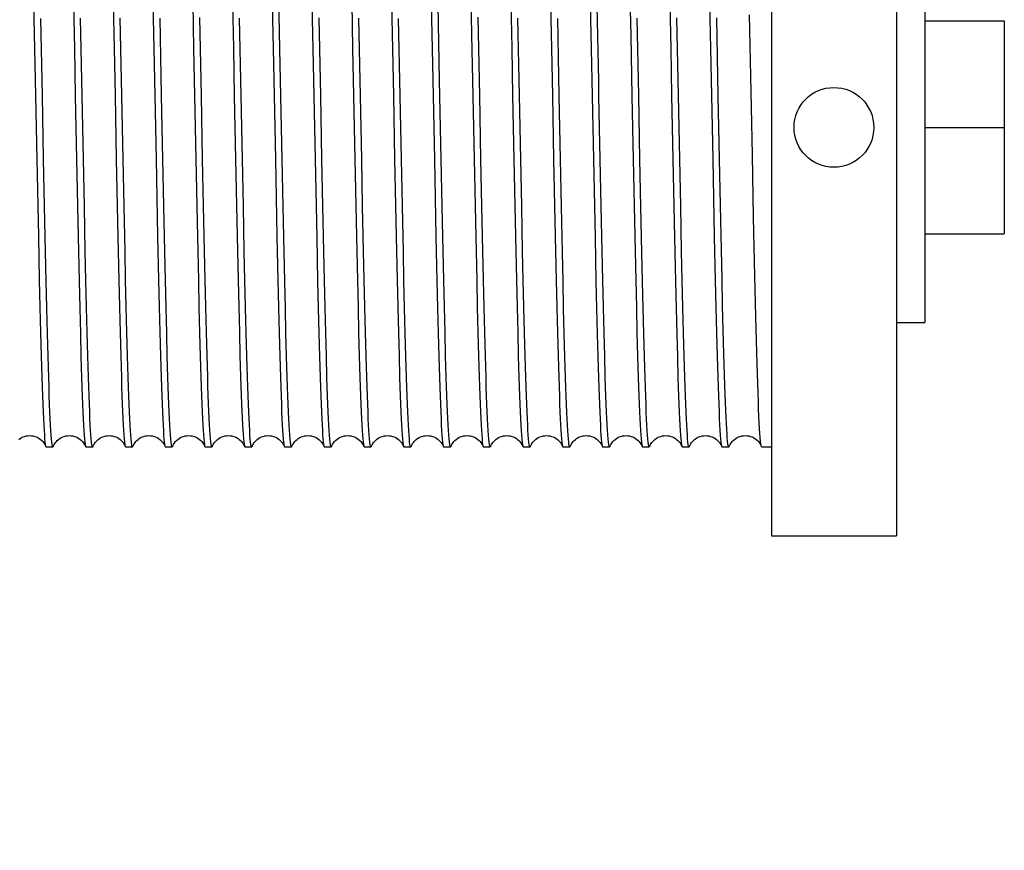
# Model space of a CAD drawing. Extents: x -73 to 424, y -168 to 295.
# Drawn here: x 317 to 320, y -145 to -142 of the extents above; entities that cross this region are included whole.
import ezdxf

# ---------------------------------------------------------------- set-up
doc = ezdxf.new("R2010")
doc.units = 0
doc.header["$LTSCALE"] = 19.03
doc.header["$MEASUREMENT"] = 0
doc.layers.get('0').update_dxf_attribs({"linetype": 'CONTINUOUS'})
doc.styles.add('ROMANS', font='ROMANS.shx')
doc.dimstyles.get("Standard").update_dxf_attribs({"dimscale": 50, "dimtxt": 0.1, "dimasz": 0.08, "dimexe": 0.08, "dimexo": 0.0625, "dimgap": 0.09, "dimtad": 0, "dimtih": 1, "dimtoh": 1, "dimzin": 0, "dimdsep": 46, "dimtxsty": 'ROMANS', "dimcen": 0, "dimadec": 0, "dimazin": 0, "dimtfac": 1, "dimtofl": 0, "dimtmove": 0, "dimatfit": 3, "dimfxl": 1, "dimtolj": 1, "dimtzin": 0, "dimarcsym": 0})

# ---------------------------------------------------------------- blocks, each defined once
blk = doc.blocks.new('*D1')
at = {"color": 0, "linetype": 'Continuous', "lineweight": -2}
for p, q in [((-51.6906, -145.738), (-51.6906, -167.9985)), ((320.3494, -145.738), (320.3494, -167.9985)), ((-47.6906, -163.9985), (117.3294, -163.9985)), ((316.3494, -163.9985), (151.3294, -163.9985))]:
    blk.add_line(p, q, dxfattribs=at)
at = {"color": 0, "linetype": 'Continuous'}
for points in [[(-47.6906, -163.3319), (-47.6906, -164.6652), (-51.6906, -163.9985)], [(316.3494, -163.3319), (316.3494, -164.6652), (320.3494, -163.9985)]]:
    blk.add_solid(points, dxfattribs=at)
at = {"color": 0, "linetype": 'Continuous', "insert": (134.3294, -163.9985), "char_height": 5, "attachment_point": 5, "style": 'ROMANS'}
blk.add_mtext('\\A1;372.04', dxfattribs=at)

msp = doc.modelspace()

# ---------------------------------------------------------------- linework, layer by layer
at = {"color": 7, "linetype": 'Continuous'}
for p, q in [((319.5294, -140.7381), (319.5294, -143.613)), ((319.9694, -140.7381), (319.9694, -143.613)), ((320.0694, -141.488), (320.0694, -142.863)), ((317.7989, -141.8995), (317.7945, -141.6902)), ((318.4705, -141.694), (318.4738, -141.8485)), ((319.0306, -141.6982), (319.0338, -141.8514)), ((316.9315, -141.7386), (316.9348, -141.8986)), ((317.0715, -141.7403), (317.0748, -141.899)), ((317.2115, -141.7386), (317.2148, -141.8979)), ((317.3514, -141.7377), (317.3548, -141.8973)), ((317.4915, -141.7386), (317.4948, -141.8977)), ((317.6314, -141.736), (317.6348, -141.8974)), ((317.7715, -141.739), (317.7748, -141.8982)), ((317.9115, -141.741), (317.9148, -141.8995)), ((318.0514, -141.7375), (318.0548, -141.8973)), ((318.1914, -141.7383), (318.1948, -141.8986)), ((318.3315, -141.7401), (318.3348, -141.8989)), ((318.6114, -141.7348), (318.6148, -141.8963)), ((318.7515, -141.7388), (318.7548, -141.8981)), ((318.8915, -141.7397), (318.8948, -141.8986)), ((319.1715, -141.7393), (319.1748, -141.8984)), ((319.3114, -141.7379), (319.3148, -141.8974)), ((316.9622, -142.064), (316.9567, -141.7923)), ((317.1022, -142.0635), (317.0966, -141.7908)), ((317.2422, -142.0633), (317.2366, -141.79)), ((317.3822, -142.0636), (317.3766, -141.7906)), ((317.5222, -142.0641), (317.5166, -141.7889)), ((317.6622, -142.0637), (317.6566, -141.7911)), ((317.9422, -142.0637), (317.9366, -141.7897)), ((318.0822, -142.064), (318.0766, -141.7909)), ((318.2222, -142.064), (318.2167, -141.7921)), ((318.5022, -142.0635), (318.4966, -141.7877)), ((318.6422, -142.0636), (318.6366, -141.791)), ((318.7822, -142.0639), (318.7767, -141.7917)), ((319.0622, -142.0637), (319.0566, -141.7914)), ((319.2022, -142.0636), (319.1966, -141.79)), ((319.3422, -142.0642), (319.3366, -141.7904)), ((319.4578, -142.0496), (319.4523, -141.7787)), ((320.0694, -141.8005), (320.3494, -141.8005)), ((320.3494, -141.8005), (320.3494, -142.5505)), ((318.4738, -141.8485), (318.4782, -142.0652)), ((319.0338, -141.8514), (319.0382, -142.0662)), ((316.9348, -141.8986), (316.9381, -142.0638)), ((317.0748, -141.899), (317.0781, -142.064)), ((317.2148, -141.8979), (317.2181, -142.0635)), ((317.3548, -141.8973), (317.3581, -142.0633)), ((317.4948, -141.8977), (317.4981, -142.0636)), ((317.6348, -141.8974), (317.6381, -142.0641)), ((317.7748, -141.8982), (317.7781, -142.0637)), ((317.8022, -142.0642), (317.7989, -141.8995)), ((317.9148, -141.8995), (317.9181, -142.0642)), ((318.0548, -141.8973), (318.0581, -142.0637)), ((318.1948, -141.8986), (318.1981, -142.064)), ((318.3348, -141.8989), (318.3381, -142.064)), ((318.6148, -141.8963), (318.6181, -142.0635)), ((318.7548, -141.8981), (318.7581, -142.0636)), ((318.8948, -141.8986), (318.8981, -142.0639)), ((319.1748, -141.8984), (319.1781, -142.0637)), ((319.3148, -141.8974), (319.3181, -142.0636)), ((316.9381, -142.0638), (316.9426, -142.2873)), ((316.9666, -142.2869), (316.9622, -142.064)), ((317.0781, -142.064), (317.0826, -142.2869)), ((317.1066, -142.2875), (317.1022, -142.0635)), ((317.2181, -142.0635), (317.2226, -142.2875)), ((317.2466, -142.2872), (317.2422, -142.0633)), ((317.3581, -142.0633), (317.3626, -142.2872)), ((317.3866, -142.2875), (317.3822, -142.0636)), ((317.4981, -142.0636), (317.5026, -142.2875)), ((317.5266, -142.2871), (317.5222, -142.0641)), ((317.6381, -142.0641), (317.6426, -142.2871)), ((317.6666, -142.2874), (317.6622, -142.0637)), ((317.7781, -142.0637), (317.7826, -142.2874)), ((317.8066, -142.2875), (317.8022, -142.0642)), ((317.9181, -142.0642), (317.9226, -142.2875)), ((317.9466, -142.2875), (317.9422, -142.0637)), ((318.0581, -142.0637), (318.0626, -142.2875)), ((318.0866, -142.2872), (318.0822, -142.064)), ((318.1981, -142.064), (318.2026, -142.2872)), ((318.2266, -142.2869), (318.2222, -142.064)), ((318.3381, -142.064), (318.3426, -142.2869)), ((318.3666, -142.2875), (318.3622, -142.0652)), ((318.4782, -142.0652), (318.4826, -142.2875)), ((318.5066, -142.2873), (318.5022, -142.0635)), ((318.6181, -142.0635), (318.6226, -142.2873)), ((318.6466, -142.2875), (318.6422, -142.0636)), ((318.7581, -142.0636), (318.7626, -142.2875)), ((318.7866, -142.2874), (318.7822, -142.0639)), ((318.8981, -142.0639), (318.9026, -142.2874)), ((318.9266, -142.2875), (318.9222, -142.0662)), ((319.0382, -142.0662), (319.0426, -142.2875)), ((319.0666, -142.2875), (319.0622, -142.0637)), ((319.1781, -142.0637), (319.1826, -142.2875)), ((319.2066, -142.2875), (319.2022, -142.0636)), ((319.3181, -142.0636), (319.3226, -142.2875)), ((319.3466, -142.2861), (319.3422, -142.0642)), ((320.0694, -142.1755), (320.3494, -142.1755)), ((316.97, -142.4531), (316.9666, -142.2869)), ((317.0826, -142.2869), (317.0881, -142.5613)), ((318.23, -142.4527), (318.2266, -142.2869)), ((318.3426, -142.2869), (318.3481, -142.5606)), ((319.3499, -142.4496), (319.3466, -142.2861)), ((316.9426, -142.2873), (316.9481, -142.5597)), ((317.11, -142.4536), (317.1066, -142.2875)), ((317.2226, -142.2875), (317.2281, -142.5608)), ((317.25, -142.4524), (317.2466, -142.2872)), ((317.3626, -142.2872), (317.3681, -142.5593)), ((317.39, -142.4531), (317.3866, -142.2875)), ((317.5026, -142.2875), (317.5081, -142.5603)), ((317.5299, -142.4522), (317.5266, -142.2871)), ((317.6426, -142.2871), (317.6481, -142.559)), ((317.67, -142.4527), (317.6666, -142.2874)), ((317.7826, -142.2874), (317.7881, -142.5599)), ((317.81, -142.4545), (317.8066, -142.2875)), ((317.9226, -142.2875), (317.9282, -142.5627)), ((317.95, -142.4531), (317.9466, -142.2875)), ((318.0626, -142.2875), (318.0681, -142.5602)), ((318.09, -142.4524), (318.0866, -142.2872)), ((318.2026, -142.2872), (318.2081, -142.5593)), ((318.37, -142.4537), (318.3666, -142.2875)), ((318.4826, -142.2875), (318.4881, -142.561)), ((318.51, -142.4527), (318.5066, -142.2873)), ((318.6226, -142.2873), (318.6281, -142.5596)), ((318.65, -142.453), (318.6466, -142.2875)), ((318.7626, -142.2875), (318.7681, -142.5601)), ((318.79, -142.4545), (318.7866, -142.2874)), ((318.9026, -142.2874), (318.9082, -142.5631)), ((318.93, -142.4529), (318.9266, -142.2875)), ((319.0426, -142.2875), (319.0481, -142.56)), ((319.07, -142.4547), (319.0666, -142.2875)), ((319.1826, -142.2875), (319.1882, -142.5632)), ((319.21, -142.4532), (319.2066, -142.2875)), ((319.3226, -142.2875), (319.3281, -142.5603)), ((316.9733, -142.6141), (316.97, -142.4531)), ((317.1133, -142.6128), (317.11, -142.4536)), ((317.2533, -142.6113), (317.25, -142.4524)), ((317.3933, -142.6124), (317.39, -142.4531)), ((317.5333, -142.611), (317.5299, -142.4522)), ((317.6733, -142.6123), (317.67, -142.4527)), ((317.8134, -142.6153), (317.81, -142.4545)), ((317.9533, -142.6124), (317.95, -142.4531)), ((318.0933, -142.6113), (318.09, -142.4524)), ((318.2333, -142.6133), (318.23, -142.4527)), ((318.3733, -142.613), (318.37, -142.4537)), ((318.5133, -142.6117), (318.51, -142.4527)), ((318.6533, -142.6123), (318.65, -142.453)), ((318.7934, -142.6161), (318.79, -142.4545)), ((318.9333, -142.6123), (318.93, -142.4529)), ((319.0734, -142.616), (319.07, -142.4547)), ((319.2133, -142.6125), (319.21, -142.4532)), ((319.3532, -142.607), (319.3499, -142.4496)), ((319.47, -142.6487), (319.4667, -142.492)), ((316.9481, -142.5597), (316.9514, -142.7127)), ((317.0881, -142.5613), (317.0915, -142.7159)), ((317.2281, -142.5608), (317.2315, -142.7135)), ((317.3681, -142.5593), (317.3714, -142.7121)), ((317.5081, -142.5603), (317.5115, -142.7135)), ((317.6481, -142.559), (317.6514, -142.7118)), ((317.7881, -142.5599), (317.7915, -142.7136)), ((317.9282, -142.5627), (317.9315, -142.7164)), ((318.0681, -142.5602), (318.0715, -142.7134)), ((318.2081, -142.5593), (318.2114, -142.7122)), ((318.3481, -142.5606), (318.3515, -142.7151)), ((318.4881, -142.561), (318.4915, -142.7137)), ((318.6281, -142.5596), (318.6314, -142.7126)), ((318.7681, -142.5601), (318.7714, -142.7133)), ((318.9082, -142.5631), (318.9116, -142.7179)), ((319.0481, -142.56), (319.0515, -142.7134)), ((319.1882, -142.5632), (319.1915, -142.7175)), ((319.3281, -142.5603), (319.3315, -142.7135)), ((320.0694, -142.5505), (320.3494, -142.5505)), ((316.9756, -142.7159), (316.9733, -142.6141)), ((317.1155, -142.7135), (317.1133, -142.6128)), ((317.2555, -142.7121), (317.2533, -142.6113)), ((317.3955, -142.7135), (317.3933, -142.6124)), ((317.5355, -142.7118), (317.5333, -142.611)), ((317.6755, -142.7136), (317.6733, -142.6123)), ((317.8156, -142.7164), (317.8134, -142.6153)), ((317.9555, -142.7134), (317.9533, -142.6124)), ((318.0955, -142.7122), (318.0933, -142.6113)), ((318.2356, -142.7151), (318.2333, -142.6133)), ((318.3755, -142.7137), (318.3733, -142.613)), ((318.5155, -142.7126), (318.5133, -142.6117)), ((318.6555, -142.7133), (318.6533, -142.6123)), ((318.7956, -142.7179), (318.7934, -142.6161)), ((318.9355, -142.7134), (318.9333, -142.6123)), ((319.0756, -142.7175), (319.0734, -142.616)), ((319.2155, -142.7135), (319.2133, -142.6125)), ((319.3554, -142.707), (319.3532, -142.607)), ((319.4722, -142.7476), (319.47, -142.6487)), ((316.9514, -142.7127), (316.9537, -142.8083)), ((316.9778, -142.8117), (316.9756, -142.7159)), ((317.0915, -142.7159), (317.0937, -142.8117)), ((317.1177, -142.809), (317.1155, -142.7135)), ((317.2315, -142.7135), (317.2337, -142.809)), ((317.2577, -142.8077), (317.2555, -142.7121)), ((317.3714, -142.7121), (317.3736, -142.8077)), ((317.3977, -142.8092), (317.3955, -142.7135)), ((317.5115, -142.7135), (317.5137, -142.8092)), ((317.5377, -142.8073), (317.5355, -142.7118)), ((317.6514, -142.7118), (317.6536, -142.8073)), ((317.6777, -142.8094), (317.6755, -142.7136)), ((317.7915, -142.7136), (317.7937, -142.8094)), ((317.8178, -142.8115), (317.8156, -142.7164)), ((317.9315, -142.7164), (317.9337, -142.8115)), ((317.9577, -142.8092), (317.9555, -142.7134)), ((318.0715, -142.7134), (318.0737, -142.8092)), ((318.0977, -142.8078), (318.0955, -142.7122)), ((318.2114, -142.7122), (318.2136, -142.8078)), ((318.2378, -142.811), (318.2356, -142.7151)), ((318.3515, -142.7151), (318.3537, -142.811)), ((318.3777, -142.809), (318.3755, -142.7137)), ((318.4915, -142.7137), (318.4937, -142.809)), ((318.5177, -142.8083), (318.5155, -142.7126)), ((318.6314, -142.7126), (318.6337, -142.8083)), ((318.6577, -142.809), (318.6555, -142.7133)), ((318.7714, -142.7133), (318.7737, -142.809)), ((318.7978, -142.8135), (318.7956, -142.7179)), ((318.9116, -142.7179), (318.9138, -142.8135)), ((318.9377, -142.8093), (318.9355, -142.7134)), ((319.0515, -142.7134), (319.0537, -142.8093)), ((319.0778, -142.8128), (319.0756, -142.7175)), ((319.1915, -142.7175), (319.1938, -142.8128)), ((319.2177, -142.8093), (319.2155, -142.7135)), ((319.3315, -142.7135), (319.3337, -142.8093)), ((319.3576, -142.802), (319.3554, -142.707)), ((319.4744, -142.8408), (319.4722, -142.7476)), ((319.3598, -142.8908), (319.3576, -142.802)), ((316.9537, -142.8083), (316.9559, -142.8976)), ((316.98, -142.9007), (316.9778, -142.8117)), ((317.0937, -142.8117), (317.096, -142.9007)), ((317.12, -142.8981), (317.1177, -142.809)), ((317.2337, -142.809), (317.2359, -142.8981)), ((317.2599, -142.8968), (317.2577, -142.8077)), ((317.3736, -142.8077), (317.3758, -142.8968)), ((317.4, -142.8985), (317.3977, -142.8092)), ((317.5137, -142.8092), (317.5159, -142.8985)), ((317.5399, -142.8964), (317.5377, -142.8073)), ((317.6536, -142.8073), (317.6558, -142.8964)), ((317.68, -142.8987), (317.6777, -142.8094)), ((317.7937, -142.8094), (317.7959, -142.8987)), ((317.82, -142.9003), (317.8178, -142.8115)), ((317.9337, -142.8115), (317.9359, -142.9003)), ((317.96, -142.8984), (317.9577, -142.8092)), ((318.0737, -142.8092), (318.0759, -142.8984)), ((318.0999, -142.8971), (318.0977, -142.8078)), ((318.2136, -142.8078), (318.2159, -142.8971)), ((318.24, -142.9001), (318.2378, -142.811)), ((318.3537, -142.811), (318.3559, -142.9001)), ((318.38, -142.8981), (318.3777, -142.809)), ((318.4937, -142.809), (318.4959, -142.8981)), ((318.5199, -142.8972), (318.5177, -142.8083)), ((318.6337, -142.8083), (318.6359, -142.8972)), ((318.66, -142.8983), (318.6577, -142.809)), ((318.7737, -142.809), (318.7759, -142.8983)), ((318.8001, -142.9021), (318.7978, -142.8135)), ((318.9138, -142.8135), (318.916, -142.9021)), ((318.94, -142.8985), (318.9377, -142.8093)), ((319.0537, -142.8093), (319.0559, -142.8985)), ((319.08, -142.9015), (319.0778, -142.8128)), ((319.1938, -142.8128), (319.196, -142.9015)), ((319.22, -142.8986), (319.2177, -142.8093)), ((319.3337, -142.8093), (319.3359, -142.8986)), ((319.4767, -142.9275), (319.4744, -142.8408)), ((319.9694, -142.863), (320.0694, -142.863)), ((316.9559, -142.8976), (316.9581, -142.9802)), ((316.9822, -142.9825), (316.98, -142.9007)), ((317.096, -142.9007), (317.0982, -142.9825)), ((317.1222, -142.9803), (317.12, -142.8981)), ((317.2359, -142.8981), (317.2381, -142.9803)), ((317.2621, -142.9793), (317.2599, -142.8968)), ((317.3758, -142.8968), (317.3781, -142.9793)), ((317.4022, -142.9808), (317.4, -142.8985)), ((317.5159, -142.8985), (317.5181, -142.9808)), ((317.5421, -142.9786), (317.5399, -142.8964)), ((317.6558, -142.8964), (317.6581, -142.9786)), ((317.6822, -142.9809), (317.68, -142.8987)), ((317.7959, -142.8987), (317.7981, -142.9809)), ((317.8222, -142.9821), (317.82, -142.9003)), ((317.9359, -142.9003), (317.9382, -142.9821)), ((317.9622, -142.9804), (317.96, -142.8984)), ((318.0759, -142.8984), (318.0781, -142.9804)), ((318.1022, -142.9798), (318.0999, -142.8971)), ((318.2159, -142.8971), (318.2181, -142.9798)), ((318.2422, -142.982), (318.24, -142.9001)), ((318.3559, -142.9001), (318.3582, -142.982)), ((318.3822, -142.9802), (318.38, -142.8981)), ((318.4959, -142.8981), (318.4981, -142.9802)), ((318.5221, -142.9795), (318.5199, -142.8972)), ((318.6359, -142.8972), (318.6381, -142.9795)), ((318.6622, -142.9807), (318.66, -142.8983)), ((318.7759, -142.8983), (318.7781, -142.9807)), ((318.8023, -142.9836), (318.8001, -142.9021)), ((318.916, -142.9021), (318.9182, -142.9836)), ((318.9422, -142.9807), (318.94, -142.8985)), ((319.0559, -142.8985), (319.0581, -142.9807)), ((319.0823, -142.9831), (319.08, -142.9015)), ((319.196, -142.9015), (319.1982, -142.9831)), ((319.2222, -142.9807), (319.22, -142.8986)), ((319.3359, -142.8986), (319.3381, -142.9807)), ((319.362, -142.9733), (319.3598, -142.8908)), ((319.4789, -143.0068), (319.4767, -142.9275)), ((316.9581, -142.9802), (316.9603, -143.0551)), ((317.1244, -143.0546), (317.1222, -142.9803)), ((317.2381, -142.9803), (317.2403, -143.0546)), ((317.2644, -143.0544), (317.2621, -142.9793)), ((317.3781, -142.9793), (317.3803, -143.0544)), ((317.5443, -143.0529), (317.5421, -142.9786)), ((317.6581, -142.9786), (317.6603, -143.0529)), ((317.9644, -143.0545), (317.9622, -142.9804)), ((318.0781, -142.9804), (318.0803, -143.0545)), ((318.1044, -143.0548), (318.1022, -142.9798)), ((318.2181, -142.9798), (318.2203, -143.0548)), ((318.3844, -143.0545), (318.3822, -142.9802)), ((318.4981, -142.9802), (318.5003, -143.0545)), ((318.5244, -143.0543), (318.5221, -142.9795)), ((318.6381, -142.9795), (318.6403, -143.0543)), ((319.3642, -143.0484), (319.362, -142.9733)), ((316.9845, -143.0565), (316.9822, -142.9825)), ((317.0982, -142.9825), (317.1004, -143.0565)), ((317.4044, -143.0553), (317.4022, -142.9808)), ((317.5181, -142.9808), (317.5203, -143.0553)), ((317.6844, -143.0552), (317.6822, -142.9809)), ((317.7981, -142.9809), (317.8003, -143.0552)), ((317.8244, -143.056), (317.8222, -142.9821)), ((317.9382, -142.9821), (317.9404, -143.056)), ((318.2444, -143.0561), (318.2422, -142.982)), ((318.3582, -142.982), (318.3604, -143.0561)), ((318.6644, -143.0553), (318.6622, -142.9807)), ((318.7781, -142.9807), (318.7803, -143.0553)), ((318.8045, -143.0573), (318.8023, -142.9836)), ((318.9182, -142.9836), (318.9204, -143.0573)), ((318.9444, -143.0551), (318.9422, -142.9807)), ((319.0581, -142.9807), (319.0603, -143.0551)), ((319.0845, -143.0569), (319.0823, -142.9831)), ((319.1982, -142.9831), (319.2004, -143.0569)), ((319.2244, -143.0548), (319.2222, -142.9807)), ((319.3381, -142.9807), (319.3403, -143.0548)), ((319.4811, -143.0779), (319.4789, -143.0068)), ((316.9753, -143.3005), (316.9994, -143.3005)), ((317.0006, -143.299), (317.0016, -143.2964)), ((317.1153, -143.3005), (317.1394, -143.3005)), ((317.1406, -143.299), (317.1416, -143.2964)), ((317.2553, -143.3005), (317.2794, -143.3005)), ((317.2806, -143.299), (317.2816, -143.2964)), ((317.3953, -143.3005), (317.4194, -143.3005)), ((317.4206, -143.299), (317.4216, -143.2964)), ((317.5353, -143.3005), (317.5594, -143.3005)), ((317.5606, -143.299), (317.5616, -143.2964)), ((317.6753, -143.3005), (317.6994, -143.3005)), ((317.7006, -143.299), (317.7016, -143.2964)), ((317.8153, -143.3005), (317.8394, -143.3005)), ((317.8406, -143.299), (317.8416, -143.2964)), ((317.9553, -143.3005), (317.9794, -143.3005)), ((317.9806, -143.299), (317.9816, -143.2964)), ((318.0953, -143.3005), (318.1194, -143.3005)), ((318.1206, -143.299), (318.1216, -143.2964)), ((318.2353, -143.3005), (318.2594, -143.3005)), ((318.2606, -143.299), (318.2616, -143.2964)), ((318.3753, -143.3005), (318.3994, -143.3005)), ((318.4006, -143.299), (318.4016, -143.2964)), ((318.5153, -143.3005), (318.5394, -143.3005)), ((318.5406, -143.299), (318.5416, -143.2964)), ((318.6553, -143.3005), (318.6794, -143.3005)), ((318.6806, -143.299), (318.6816, -143.2964)), ((318.7953, -143.3005), (318.8194, -143.3005)), ((318.8206, -143.299), (318.8216, -143.2964)), ((318.9353, -143.3005), (318.9594, -143.3005)), ((318.9606, -143.299), (318.9616, -143.2964)), ((319.0753, -143.3005), (319.0994, -143.3005)), ((319.1006, -143.299), (319.1016, -143.2964)), ((319.2153, -143.3005), (319.2394, -143.3005)), ((319.2406, -143.299), (319.2416, -143.2964)), ((319.3553, -143.3005), (319.3794, -143.3005)), ((319.3806, -143.299), (319.3816, -143.2964)), ((319.3807, -143.2986), (319.3806, -143.299)), ((319.4942, -143.299), (319.4933, -143.2956)), ((319.4953, -143.3005), (319.5294, -143.3005)), ((319.5294, -143.613), (319.9694, -143.613))]:
    msp.add_line(p, q, dxfattribs=at)
for points in [[(318.3622, -142.0652), (318.3611, -142.0103), (318.3557, -141.7445)], [(318.9222, -142.0662), (318.9212, -142.0118), (318.9157, -141.7483)], [(319.4667, -142.492), (319.4623, -142.2727), (319.4612, -142.217), (319.4601, -142.1611), (319.4578, -142.0496)], [(319.3763, -143.2897), (319.3752, -143.2807), (319.3741, -143.269), (319.373, -143.2547), (319.3719, -143.2379), (319.3708, -143.2184), (319.3697, -143.1963), (319.3686, -143.1717), (319.3675, -143.1446), (319.3664, -143.1149), (319.3653, -143.0828), (319.3642, -143.0484)], [(316.9603, -143.0551), (316.9615, -143.0892), (316.9626, -143.1209), (316.9637, -143.1502), (316.9648, -143.1769), (316.9659, -143.2011), (316.967, -143.2228), (316.9681, -143.2419), (316.9692, -143.2584), (316.9703, -143.2722), (316.9714, -143.2833), (316.9726, -143.2917), (316.9737, -143.2973), (316.9742, -143.299)], [(316.9966, -143.2918), (316.9955, -143.2835), (316.9944, -143.2725), (316.9933, -143.2587), (316.9922, -143.2424), (316.9911, -143.2233), (316.99, -143.2016), (316.9889, -143.1774), (316.9878, -143.1506), (316.9867, -143.1216), (316.9856, -143.0902), (316.9845, -143.0565)], [(317.1004, -143.0565), (317.1015, -143.0902), (317.1026, -143.1216), (317.1037, -143.1506), (317.1048, -143.1774), (317.1059, -143.2016), (317.107, -143.2233), (317.1081, -143.2424), (317.1093, -143.2587), (317.1104, -143.2725), (317.1115, -143.2835), (317.1126, -143.2918), (317.1137, -143.2974), (317.1142, -143.299)], [(317.1366, -143.2917), (317.1355, -143.2832), (317.1344, -143.2719), (317.1333, -143.258), (317.1322, -143.2415), (317.1311, -143.2223), (317.1299, -143.2004), (317.1288, -143.176), (317.1277, -143.1491), (317.1266, -143.1199), (317.1255, -143.0884), (317.1244, -143.0546)], [(317.2403, -143.0546), (317.2414, -143.0884), (317.2425, -143.1199), (317.2436, -143.1491), (317.2448, -143.176), (317.2459, -143.2004), (317.247, -143.2223), (317.2481, -143.2415), (317.2492, -143.258), (317.2503, -143.2719), (317.2514, -143.2832), (317.2525, -143.2917), (317.2537, -143.2973), (317.2542, -143.299)], [(317.2767, -143.292), (317.2756, -143.2837), (317.2744, -143.2727), (317.2733, -143.259), (317.2722, -143.2427), (317.2711, -143.2236), (317.27, -143.2019), (317.2689, -143.1774), (317.2678, -143.1504), (317.2666, -143.1208), (317.2655, -143.0887), (317.2644, -143.0544)], [(317.3803, -143.0544), (317.3814, -143.0887), (317.3826, -143.1208), (317.3837, -143.1504), (317.3848, -143.1774), (317.3859, -143.2019), (317.3871, -143.2236), (317.3882, -143.2427), (317.3893, -143.259), (317.3904, -143.2727), (317.3915, -143.2837), (317.3926, -143.292), (317.3937, -143.2975), (317.3942, -143.299)], [(317.4166, -143.2918), (317.4155, -143.2834), (317.4144, -143.2722), (317.4133, -143.2584), (317.4122, -143.2419), (317.4111, -143.2228), (317.41, -143.201), (317.4089, -143.1766), (317.4077, -143.1498), (317.4066, -143.1206), (317.4055, -143.0891), (317.4044, -143.0553)], [(317.5203, -143.0553), (317.5215, -143.0891), (317.5226, -143.1206), (317.5237, -143.1498), (317.5248, -143.1766), (317.5259, -143.201), (317.527, -143.2228), (317.5281, -143.2419), (317.5292, -143.2584), (317.5303, -143.2722), (317.5314, -143.2834), (317.5326, -143.2918), (317.5337, -143.2974), (317.5342, -143.299)], [(317.5565, -143.2912), (317.5554, -143.2825), (317.5543, -143.2711), (317.5532, -143.257), (317.5521, -143.2403), (317.551, -143.221), (317.5499, -143.1991), (317.5488, -143.1746), (317.5477, -143.1476), (317.5466, -143.1183), (317.5454, -143.0867), (317.5443, -143.0529)], [(317.6603, -143.0529), (317.6614, -143.0867), (317.6625, -143.1183), (317.6636, -143.1476), (317.6647, -143.1746), (317.6658, -143.1991), (317.6669, -143.221), (317.668, -143.2403), (317.6691, -143.257), (317.6702, -143.2711), (317.6713, -143.2825), (317.6725, -143.2912), (317.6736, -143.2971), (317.6742, -143.299)], [(317.6966, -143.2918), (317.6955, -143.2834), (317.6944, -143.2723), (317.6933, -143.2585), (317.6922, -143.242), (317.6911, -143.2228), (317.69, -143.201), (317.6889, -143.1766), (317.6877, -143.1498), (317.6866, -143.1206), (317.6855, -143.089), (317.6844, -143.0552)], [(317.8003, -143.0552), (317.8015, -143.089), (317.8026, -143.1206), (317.8037, -143.1498), (317.8048, -143.1766), (317.8059, -143.201), (317.807, -143.2228), (317.8081, -143.242), (317.8092, -143.2585), (317.8103, -143.2723), (317.8115, -143.2834), (317.8126, -143.2918), (317.8137, -143.2974), (317.8142, -143.299)], [(317.8367, -143.2919), (317.8355, -143.2835), (317.8344, -143.2723), (317.8333, -143.2584), (317.8322, -143.242), (317.8311, -143.2229), (317.83, -143.2012), (317.8289, -143.1769), (317.8278, -143.1502), (317.8267, -143.1211), (317.8255, -143.0897), (317.8244, -143.056)], [(317.9404, -143.056), (317.9415, -143.0897), (317.9426, -143.1211), (317.9437, -143.1502), (317.9448, -143.1769), (317.9459, -143.2012), (317.947, -143.2229), (317.9481, -143.242), (317.9492, -143.2584), (317.9503, -143.2723), (317.9515, -143.2835), (317.9526, -143.2919), (317.9537, -143.2975), (317.9542, -143.299)], [(317.9766, -143.2919), (317.9755, -143.2835), (317.9744, -143.2724), (317.9733, -143.2586), (317.9722, -143.2421), (317.9711, -143.223), (317.97, -143.2011), (317.9689, -143.1767), (317.9677, -143.1497), (317.9666, -143.1203), (317.9655, -143.0885), (317.9644, -143.0545)], [(318.0803, -143.0545), (318.0814, -143.0885), (318.0826, -143.1203), (318.0837, -143.1497), (318.0848, -143.1767), (318.0859, -143.2011), (318.087, -143.223), (318.0881, -143.2421), (318.0892, -143.2586), (318.0903, -143.2724), (318.0915, -143.2835), (318.0926, -143.2919), (318.0937, -143.2974), (318.0942, -143.299)], [(318.1166, -143.2917), (318.1155, -143.2833), (318.1144, -143.2722), (318.1133, -143.2584), (318.1122, -143.242), (318.1111, -143.2229), (318.11, -143.2012), (318.1089, -143.177), (318.1078, -143.1502), (318.1066, -143.1208), (318.1055, -143.089), (318.1044, -143.0548)], [(318.2203, -143.0548), (318.2215, -143.089), (318.2226, -143.1208), (318.2237, -143.1502), (318.2248, -143.177), (318.2259, -143.2012), (318.227, -143.2229), (318.2281, -143.242), (318.2292, -143.2584), (318.2303, -143.2722), (318.2314, -143.2833), (318.2326, -143.2917), (318.2337, -143.2973), (318.2342, -143.299)], [(318.2566, -143.2918), (318.2555, -143.2835), (318.2544, -143.2725), (318.2533, -143.2587), (318.2522, -143.2423), (318.2511, -143.2232), (318.25, -143.2015), (318.2489, -143.1772), (318.2478, -143.1504), (318.2467, -143.1213), (318.2456, -143.0899), (318.2444, -143.0561)], [(318.3604, -143.0561), (318.3615, -143.0899), (318.3626, -143.1213), (318.3637, -143.1504), (318.3648, -143.1772), (318.3659, -143.2015), (318.367, -143.2232), (318.3681, -143.2423), (318.3692, -143.2587), (318.3704, -143.2725), (318.3715, -143.2835), (318.3726, -143.2918), (318.3737, -143.2974), (318.3742, -143.299)], [(318.3966, -143.2916), (318.3955, -143.2831), (318.3944, -143.2718), (318.3933, -143.2579), (318.3922, -143.2413), (318.391, -143.2221), (318.3899, -143.2003), (318.3888, -143.1759), (318.3877, -143.149), (318.3866, -143.1198), (318.3855, -143.0883), (318.3844, -143.0545)], [(318.5003, -143.0545), (318.5014, -143.0883), (318.5025, -143.1198), (318.5036, -143.149), (318.5048, -143.1759), (318.5059, -143.2003), (318.507, -143.2221), (318.5081, -143.2413), (318.5092, -143.2579), (318.5103, -143.2718), (318.5114, -143.2831), (318.5125, -143.2916), (318.5137, -143.2973), (318.5142, -143.299)], [(318.5367, -143.292), (318.5355, -143.2837), (318.5344, -143.2726), (318.5333, -143.2589), (318.5322, -143.2425), (318.5311, -143.2234), (318.53, -143.2016), (318.5289, -143.1772), (318.5278, -143.1501), (318.5266, -143.1206), (318.5255, -143.0886), (318.5244, -143.0543)], [(318.6403, -143.0543), (318.6414, -143.0886), (318.6426, -143.1206), (318.6437, -143.1501), (318.6448, -143.1772), (318.6459, -143.2016), (318.647, -143.2234), (318.6482, -143.2425), (318.6493, -143.2589), (318.6504, -143.2726), (318.6515, -143.2837), (318.6526, -143.292), (318.6537, -143.2975), (318.6542, -143.299)], [(318.6766, -143.2918), (318.6755, -143.2834), (318.6744, -143.2722), (318.6733, -143.2584), (318.6722, -143.2419), (318.6711, -143.2227), (318.67, -143.201), (318.6689, -143.1767), (318.6677, -143.1499), (318.6666, -143.1207), (318.6655, -143.0892), (318.6644, -143.0553)], [(318.7803, -143.0553), (318.7815, -143.0892), (318.7826, -143.1207), (318.7837, -143.1499), (318.7848, -143.1767), (318.7859, -143.201), (318.787, -143.2227), (318.7881, -143.2419), (318.7892, -143.2584), (318.7903, -143.2722), (318.7914, -143.2834), (318.7926, -143.2918), (318.7937, -143.2974), (318.7942, -143.299)], [(318.8166, -143.2919), (318.8155, -143.2835), (318.8144, -143.2724), (318.8133, -143.2587), (318.8122, -143.2424), (318.8111, -143.2234), (318.81, -143.2018), (318.8089, -143.1777), (318.8078, -143.151), (318.8067, -143.1221), (318.8056, -143.0908), (318.8045, -143.0573)], [(318.9204, -143.0573), (318.9215, -143.0908), (318.9226, -143.1221), (318.9237, -143.151), (318.9248, -143.1777), (318.9259, -143.2018), (318.927, -143.2234), (318.9281, -143.2424), (318.9292, -143.2587), (318.9304, -143.2724), (318.9315, -143.2835), (318.9326, -143.2919), (318.9337, -143.2975), (318.9342, -143.299)], [(318.9566, -143.2918), (318.9555, -143.2834), (318.9544, -143.2722), (318.9533, -143.2584), (318.9522, -143.2419), (318.9511, -143.2227), (318.95, -143.2009), (318.9489, -143.1765), (318.9477, -143.1496), (318.9466, -143.1204), (318.9455, -143.0889), (318.9444, -143.0551)], [(319.0603, -143.0551), (319.0615, -143.0889), (319.0626, -143.1204), (319.0637, -143.1496), (319.0648, -143.1765), (319.0659, -143.2009), (319.067, -143.2227), (319.0681, -143.2419), (319.0692, -143.2584), (319.0703, -143.2722), (319.0714, -143.2834), (319.0726, -143.2918), (319.0737, -143.2974), (319.0742, -143.299)], [(319.0966, -143.2918), (319.0955, -143.2835), (319.0944, -143.2724), (319.0933, -143.2587), (319.0922, -143.2423), (319.0911, -143.2233), (319.09, -143.2017), (319.0889, -143.1775), (319.0878, -143.1508), (319.0867, -143.1218), (319.0856, -143.0905), (319.0845, -143.0569)], [(319.2004, -143.0569), (319.2015, -143.0905), (319.2026, -143.1218), (319.2037, -143.1508), (319.2048, -143.1775), (319.2059, -143.2017), (319.207, -143.2233), (319.2081, -143.2423), (319.2092, -143.2587), (319.2104, -143.2724), (319.2115, -143.2835), (319.2126, -143.2918), (319.2137, -143.2974), (319.2142, -143.299)], [(319.2366, -143.2918), (319.2355, -143.2835), (319.2344, -143.2723), (319.2333, -143.2585), (319.2322, -143.242), (319.2311, -143.2229), (319.23, -143.201), (319.2289, -143.1766), (319.2277, -143.1497), (319.2266, -143.1204), (319.2255, -143.0887), (319.2244, -143.0548)], [(319.3403, -143.0548), (319.3414, -143.0887), (319.3426, -143.1204), (319.3437, -143.1497), (319.3448, -143.1766), (319.3459, -143.201), (319.347, -143.2229), (319.3481, -143.242), (319.3492, -143.2585), (319.3503, -143.2723), (319.3515, -143.2835), (319.3526, -143.2918), (319.3537, -143.2974), (319.3542, -143.299)], [(319.4933, -143.2956), (319.4921, -143.289), (319.491, -143.2796), (319.4899, -143.2676), (319.4888, -143.2528), (319.4877, -143.2354), (319.4866, -143.2153), (319.4855, -143.1927), (319.4844, -143.1676), (319.4833, -143.14), (319.4822, -143.1101), (319.4811, -143.0779)], [(316.879, -143.274), (316.8835, -143.2707), (316.8885, -143.2678), (316.8938, -143.2653), (316.8994, -143.2633), (316.9052, -143.2618), (316.9113, -143.2609), (316.9174, -143.2606), (316.9235, -143.2609), (316.9295, -143.2618), (316.9354, -143.2633), (316.941, -143.2653), (316.9463, -143.2678), (316.9512, -143.2707), (316.9557, -143.274), (316.9598, -143.2776), (316.9633, -143.2813), (316.9663, -143.2849), (316.9687, -143.2883), (316.9706, -143.2915), (316.9721, -143.2942), (316.9731, -143.2964), (316.9739, -143.2984), (316.9742, -143.299)], [(316.9994, -143.3005), (316.9989, -143.3002), (316.9977, -143.2974), (316.9966, -143.2918)], [(317.0016, -143.2964), (317.0027, -143.2942), (317.0041, -143.2915)], [(317.0041, -143.2915), (317.0061, -143.2883), (317.0085, -143.2849), (317.0114, -143.2813), (317.0149, -143.2776), (317.019, -143.274), (317.0235, -143.2707), (317.0285, -143.2678), (317.0338, -143.2653), (317.0394, -143.2633), (317.0452, -143.2618), (317.0513, -143.2609), (317.0574, -143.2606), (317.0635, -143.2609), (317.0695, -143.2618), (317.0754, -143.2633), (317.081, -143.2653), (317.0863, -143.2678), (317.0912, -143.2707), (317.0957, -143.274), (317.0998, -143.2776), (317.1033, -143.2813), (317.1063, -143.2849), (317.1087, -143.2883), (317.1106, -143.2915), (317.1121, -143.2942), (317.1131, -143.2964), (317.1139, -143.2984), (317.1142, -143.299)], [(317.1394, -143.3005), (317.1388, -143.3002), (317.1377, -143.2973), (317.1366, -143.2917)], [(317.1416, -143.2964), (317.1427, -143.2942), (317.1441, -143.2915)], [(317.1441, -143.2915), (317.1461, -143.2883), (317.1485, -143.2849), (317.1514, -143.2813), (317.1549, -143.2776), (317.159, -143.274), (317.1635, -143.2707), (317.1685, -143.2678), (317.1738, -143.2653), (317.1794, -143.2633), (317.1852, -143.2618), (317.1913, -143.2609), (317.1974, -143.2606), (317.2035, -143.2609), (317.2095, -143.2618), (317.2154, -143.2633), (317.221, -143.2653), (317.2263, -143.2678), (317.2312, -143.2707), (317.2357, -143.274), (317.2398, -143.2776), (317.2433, -143.2813), (317.2463, -143.2849), (317.2487, -143.2883), (317.2506, -143.2915), (317.2521, -143.2942), (317.2531, -143.2964), (317.2539, -143.2984), (317.2542, -143.299)], [(317.2794, -143.3005), (317.2789, -143.3002), (317.2778, -143.2975), (317.2767, -143.292)], [(317.2816, -143.2964), (317.2827, -143.2942), (317.2841, -143.2915)], [(317.2841, -143.2915), (317.2861, -143.2883), (317.2885, -143.2849), (317.2914, -143.2813), (317.2949, -143.2776), (317.299, -143.274), (317.3035, -143.2707), (317.3085, -143.2678), (317.3138, -143.2653), (317.3194, -143.2633), (317.3252, -143.2618), (317.3313, -143.2609), (317.3374, -143.2606), (317.3435, -143.2609), (317.3495, -143.2618), (317.3554, -143.2633), (317.361, -143.2653), (317.3663, -143.2678), (317.3712, -143.2707), (317.3757, -143.274), (317.3798, -143.2776), (317.3833, -143.2813), (317.3863, -143.2849), (317.3887, -143.2883), (317.3906, -143.2915), (317.3921, -143.2942), (317.3931, -143.2964), (317.3939, -143.2984), (317.3942, -143.299)], [(317.4194, -143.3005), (317.4189, -143.3002), (317.4177, -143.2974), (317.4166, -143.2918)], [(317.4216, -143.2964), (317.4227, -143.2942), (317.4241, -143.2915)], [(317.4241, -143.2915), (317.4261, -143.2883), (317.4285, -143.2849), (317.4314, -143.2813), (317.4349, -143.2776), (317.439, -143.274), (317.4435, -143.2707), (317.4485, -143.2678), (317.4538, -143.2653), (317.4594, -143.2633), (317.4652, -143.2618), (317.4713, -143.2609), (317.4774, -143.2606), (317.4835, -143.2609), (317.4895, -143.2618), (317.4954, -143.2633), (317.501, -143.2653), (317.5063, -143.2678), (317.5112, -143.2707), (317.5157, -143.274), (317.5198, -143.2776), (317.5233, -143.2813), (317.5263, -143.2849), (317.5287, -143.2883), (317.5306, -143.2915), (317.5321, -143.2942), (317.5331, -143.2964), (317.5339, -143.2984), (317.5342, -143.299)], [(317.5594, -143.3005), (317.5588, -143.3001), (317.5577, -143.2971), (317.5565, -143.2912)], [(317.5616, -143.2964), (317.5627, -143.2942), (317.5641, -143.2915)], [(317.5641, -143.2915), (317.5661, -143.2883), (317.5685, -143.2849), (317.5714, -143.2813), (317.5749, -143.2776), (317.579, -143.274), (317.5835, -143.2707), (317.5885, -143.2678), (317.5938, -143.2653), (317.5994, -143.2633), (317.6052, -143.2618), (317.6113, -143.2609), (317.6174, -143.2606), (317.6235, -143.2609), (317.6295, -143.2618), (317.6354, -143.2633), (317.641, -143.2653), (317.6463, -143.2678), (317.6512, -143.2707), (317.6557, -143.274), (317.6598, -143.2776), (317.6633, -143.2813), (317.6663, -143.2849), (317.6687, -143.2883), (317.6706, -143.2915), (317.6721, -143.2942), (317.6731, -143.2964), (317.6739, -143.2984), (317.6742, -143.299)], [(317.6994, -143.3005), (317.6989, -143.3002), (317.6977, -143.2974), (317.6966, -143.2918)], [(317.7016, -143.2964), (317.7027, -143.2942), (317.7041, -143.2915)], [(317.7041, -143.2915), (317.7061, -143.2883), (317.7085, -143.2849), (317.7114, -143.2813), (317.7149, -143.2776), (317.719, -143.274), (317.7235, -143.2707), (317.7285, -143.2678), (317.7338, -143.2653), (317.7394, -143.2633), (317.7452, -143.2618), (317.7513, -143.2609), (317.7574, -143.2606), (317.7635, -143.2609), (317.7695, -143.2618), (317.7754, -143.2633), (317.781, -143.2653), (317.7863, -143.2678), (317.7912, -143.2707), (317.7957, -143.274), (317.7998, -143.2776), (317.8033, -143.2813), (317.8063, -143.2849), (317.8087, -143.2883), (317.8106, -143.2915), (317.8121, -143.2942), (317.8131, -143.2964), (317.8139, -143.2984), (317.8142, -143.299)], [(317.8394, -143.3005), (317.8389, -143.3002), (317.8378, -143.2975), (317.8367, -143.2919)], [(317.8416, -143.2964), (317.8427, -143.2942), (317.8441, -143.2915)], [(317.8441, -143.2915), (317.8461, -143.2883), (317.8485, -143.2849), (317.8514, -143.2813), (317.8549, -143.2776), (317.859, -143.274), (317.8635, -143.2707), (317.8685, -143.2678), (317.8738, -143.2653), (317.8794, -143.2633), (317.8852, -143.2618), (317.8913, -143.2609), (317.8974, -143.2606), (317.9035, -143.2609), (317.9095, -143.2618), (317.9154, -143.2633), (317.921, -143.2653), (317.9263, -143.2678), (317.9312, -143.2707), (317.9357, -143.274), (317.9398, -143.2776), (317.9433, -143.2813), (317.9463, -143.2849), (317.9487, -143.2883), (317.9506, -143.2915), (317.9521, -143.2942), (317.9531, -143.2964), (317.9539, -143.2984), (317.9542, -143.299)], [(317.9794, -143.3005), (317.9789, -143.3002), (317.9778, -143.2974), (317.9766, -143.2919)], [(317.9816, -143.2964), (317.9827, -143.2942), (317.9841, -143.2915)], [(317.9841, -143.2915), (317.9861, -143.2883), (317.9885, -143.2849), (317.9914, -143.2813), (317.9949, -143.2776), (317.999, -143.274), (318.0035, -143.2707), (318.0085, -143.2678), (318.0138, -143.2653), (318.0194, -143.2633), (318.0252, -143.2618), (318.0313, -143.2609), (318.0374, -143.2606), (318.0435, -143.2609), (318.0495, -143.2618), (318.0554, -143.2633), (318.061, -143.2653), (318.0663, -143.2678), (318.0712, -143.2707), (318.0757, -143.274), (318.0798, -143.2776), (318.0833, -143.2813), (318.0863, -143.2849), (318.0887, -143.2883), (318.0906, -143.2915), (318.0921, -143.2942), (318.0931, -143.2964), (318.0939, -143.2984), (318.0942, -143.299)], [(318.1194, -143.3005), (318.1188, -143.3002), (318.1177, -143.2973), (318.1166, -143.2917)], [(318.1216, -143.2964), (318.1227, -143.2942), (318.1241, -143.2915)], [(318.1241, -143.2915), (318.1261, -143.2883), (318.1285, -143.2849), (318.1314, -143.2813), (318.1349, -143.2776), (318.139, -143.274), (318.1435, -143.2707), (318.1485, -143.2678), (318.1538, -143.2653), (318.1594, -143.2633), (318.1652, -143.2618), (318.1713, -143.2609), (318.1774, -143.2606), (318.1835, -143.2609), (318.1895, -143.2618), (318.1954, -143.2633), (318.201, -143.2653), (318.2063, -143.2678), (318.2112, -143.2707), (318.2157, -143.274), (318.2198, -143.2776), (318.2233, -143.2813), (318.2263, -143.2849), (318.2287, -143.2883), (318.2306, -143.2915), (318.2321, -143.2942), (318.2331, -143.2964), (318.2339, -143.2984), (318.2342, -143.299)], [(318.2594, -143.3005), (318.2589, -143.3002), (318.2577, -143.2974), (318.2566, -143.2918)], [(318.2616, -143.2964), (318.2627, -143.2942), (318.2641, -143.2915)], [(318.2641, -143.2915), (318.2661, -143.2883), (318.2685, -143.2849), (318.2714, -143.2813), (318.2749, -143.2776), (318.279, -143.274), (318.2835, -143.2707), (318.2885, -143.2678), (318.2938, -143.2653), (318.2994, -143.2633), (318.3052, -143.2618), (318.3113, -143.2609), (318.3174, -143.2606), (318.3235, -143.2609), (318.3295, -143.2618), (318.3354, -143.2633), (318.341, -143.2653), (318.3463, -143.2678), (318.3512, -143.2707), (318.3557, -143.274), (318.3598, -143.2776), (318.3633, -143.2813), (318.3663, -143.2849), (318.3687, -143.2883), (318.3706, -143.2915), (318.3721, -143.2942), (318.3731, -143.2964), (318.3739, -143.2984), (318.3742, -143.299)], [(318.3994, -143.3005), (318.3988, -143.3002), (318.3977, -143.2973), (318.3966, -143.2916)], [(318.4016, -143.2964), (318.4027, -143.2942), (318.4041, -143.2915)], [(318.4041, -143.2915), (318.4061, -143.2883), (318.4085, -143.2849), (318.4114, -143.2813), (318.4149, -143.2776), (318.419, -143.274), (318.4235, -143.2707), (318.4285, -143.2678), (318.4338, -143.2653), (318.4394, -143.2633), (318.4452, -143.2618), (318.4513, -143.2609), (318.4574, -143.2606), (318.4635, -143.2609), (318.4695, -143.2618), (318.4754, -143.2633), (318.481, -143.2653), (318.4863, -143.2678), (318.4912, -143.2707), (318.4957, -143.274), (318.4998, -143.2776), (318.5033, -143.2813), (318.5063, -143.2849), (318.5087, -143.2883), (318.5106, -143.2915), (318.5121, -143.2942), (318.5131, -143.2964), (318.5139, -143.2984), (318.5142, -143.299)], [(318.5394, -143.3005), (318.5389, -143.3002), (318.5378, -143.2975), (318.5367, -143.292)], [(318.5416, -143.2964), (318.5427, -143.2942), (318.5441, -143.2915)], [(318.5441, -143.2915), (318.5461, -143.2883), (318.5485, -143.2849), (318.5514, -143.2813), (318.5549, -143.2776), (318.559, -143.274), (318.5635, -143.2707), (318.5685, -143.2678), (318.5738, -143.2653), (318.5794, -143.2633), (318.5852, -143.2618), (318.5913, -143.2609), (318.5974, -143.2606), (318.6035, -143.2609), (318.6095, -143.2618), (318.6154, -143.2633), (318.621, -143.2653), (318.6263, -143.2678), (318.6312, -143.2707), (318.6357, -143.274), (318.6398, -143.2776), (318.6433, -143.2813), (318.6463, -143.2849), (318.6487, -143.2883), (318.6506, -143.2915), (318.6521, -143.2942), (318.6531, -143.2964), (318.6539, -143.2984), (318.6542, -143.299)], [(318.6794, -143.3005), (318.6788, -143.3002), (318.6777, -143.2974), (318.6766, -143.2918)], [(318.6816, -143.2964), (318.6827, -143.2942), (318.6841, -143.2915)], [(318.6841, -143.2915), (318.6861, -143.2883), (318.6885, -143.2849), (318.6914, -143.2813), (318.6949, -143.2776), (318.699, -143.274), (318.7035, -143.2707), (318.7085, -143.2678), (318.7138, -143.2653), (318.7194, -143.2633), (318.7252, -143.2618), (318.7313, -143.2609), (318.7374, -143.2606), (318.7435, -143.2609), (318.7495, -143.2618), (318.7554, -143.2633), (318.761, -143.2653), (318.7663, -143.2678), (318.7712, -143.2707), (318.7757, -143.274), (318.7798, -143.2776), (318.7833, -143.2813), (318.7863, -143.2849), (318.7887, -143.2883), (318.7906, -143.2915), (318.7921, -143.2942), (318.7931, -143.2964), (318.7939, -143.2984), (318.7942, -143.299)], [(318.8194, -143.3005), (318.8189, -143.3002), (318.8178, -143.2975), (318.8166, -143.2919)], [(318.8216, -143.2964), (318.8227, -143.2942), (318.8241, -143.2915)], [(318.8241, -143.2915), (318.8261, -143.2883), (318.8285, -143.2849), (318.8314, -143.2813), (318.8349, -143.2776), (318.839, -143.274), (318.8435, -143.2707), (318.8485, -143.2678), (318.8538, -143.2653), (318.8594, -143.2633), (318.8652, -143.2618), (318.8713, -143.2609), (318.8774, -143.2606), (318.8835, -143.2609), (318.8895, -143.2618), (318.8954, -143.2633), (318.901, -143.2653), (318.9063, -143.2678), (318.9112, -143.2707), (318.9157, -143.274), (318.9198, -143.2776), (318.9233, -143.2813), (318.9263, -143.2849), (318.9287, -143.2883), (318.9306, -143.2915), (318.9321, -143.2942), (318.9331, -143.2964), (318.9339, -143.2984), (318.9342, -143.299)], [(318.9594, -143.3005), (318.9589, -143.3002), (318.9577, -143.2974), (318.9566, -143.2918)], [(318.9616, -143.2964), (318.9627, -143.2942), (318.9641, -143.2915)], [(318.9641, -143.2915), (318.9661, -143.2883), (318.9685, -143.2849), (318.9714, -143.2813), (318.9749, -143.2776), (318.979, -143.274), (318.9835, -143.2707), (318.9885, -143.2678), (318.9938, -143.2653), (318.9994, -143.2633), (319.0052, -143.2618), (319.0113, -143.2609), (319.0174, -143.2606), (319.0235, -143.2609), (319.0295, -143.2618), (319.0354, -143.2633), (319.041, -143.2653), (319.0463, -143.2678), (319.0512, -143.2707), (319.0557, -143.274), (319.0598, -143.2776), (319.0633, -143.2813), (319.0663, -143.2849), (319.0687, -143.2883), (319.0706, -143.2915), (319.0721, -143.2942), (319.0731, -143.2964), (319.0739, -143.2984), (319.0742, -143.299)], [(319.0994, -143.3005), (319.0989, -143.3002), (319.0977, -143.2974), (319.0966, -143.2918)], [(319.1016, -143.2964), (319.1027, -143.2942), (319.1041, -143.2915)], [(319.1041, -143.2915), (319.1061, -143.2883), (319.1085, -143.2849), (319.1114, -143.2813), (319.1149, -143.2776), (319.119, -143.274), (319.1235, -143.2707), (319.1285, -143.2678), (319.1338, -143.2653), (319.1394, -143.2633), (319.1452, -143.2618), (319.1513, -143.2609), (319.1574, -143.2606), (319.1635, -143.2609), (319.1695, -143.2618), (319.1754, -143.2633), (319.181, -143.2653), (319.1863, -143.2678), (319.1912, -143.2707), (319.1957, -143.274), (319.1998, -143.2776), (319.2033, -143.2813), (319.2063, -143.2849), (319.2087, -143.2883), (319.2106, -143.2915), (319.2121, -143.2942), (319.2131, -143.2964), (319.2139, -143.2984), (319.2142, -143.299)], [(319.2394, -143.3005), (319.2389, -143.3002), (319.2378, -143.2974), (319.2366, -143.2918)], [(319.2416, -143.2964), (319.2427, -143.2942), (319.2441, -143.2915)], [(319.2441, -143.2915), (319.2461, -143.2883), (319.2485, -143.2849), (319.2514, -143.2813), (319.2549, -143.2776), (319.259, -143.274), (319.2635, -143.2707), (319.2685, -143.2678), (319.2738, -143.2653), (319.2794, -143.2633), (319.2852, -143.2618), (319.2913, -143.2609), (319.2974, -143.2606), (319.3035, -143.2609), (319.3095, -143.2618), (319.3154, -143.2633), (319.321, -143.2653), (319.3263, -143.2678), (319.3312, -143.2707), (319.3357, -143.274), (319.3398, -143.2776), (319.3433, -143.2813), (319.3463, -143.2849), (319.3487, -143.2883), (319.3506, -143.2915), (319.3521, -143.2942), (319.3531, -143.2964), (319.3539, -143.2984), (319.3542, -143.299)], [(319.3794, -143.3005), (319.3785, -143.2996), (319.3774, -143.296), (319.3763, -143.2897)], [(319.3816, -143.2964), (319.3827, -143.2942), (319.3841, -143.2915)], [(319.3841, -143.2915), (319.3861, -143.2883), (319.3885, -143.2849), (319.3914, -143.2813), (319.3949, -143.2776), (319.399, -143.274), (319.4035, -143.2707), (319.4085, -143.2678), (319.4138, -143.2653), (319.4194, -143.2633), (319.4252, -143.2618), (319.4313, -143.2609), (319.4374, -143.2606), (319.4435, -143.2609), (319.4495, -143.2618), (319.4554, -143.2633), (319.461, -143.2653), (319.4663, -143.2678), (319.4712, -143.2707), (319.4757, -143.274), (319.4798, -143.2776), (319.4833, -143.2813), (319.4863, -143.2849), (319.4887, -143.2883), (319.4906, -143.2915), (319.4921, -143.2942), (319.4931, -143.2964), (319.4939, -143.2984), (319.4942, -143.299)], [(316.9742, -143.299), (316.9748, -143.3002), (316.9753, -143.3005)], [(317.0006, -143.299), (317, -143.3002), (316.9994, -143.3005)], [(317.1142, -143.299), (317.1148, -143.3002), (317.1153, -143.3005)], [(317.1406, -143.299), (317.14, -143.3002), (317.1394, -143.3005)], [(317.2542, -143.299), (317.2548, -143.3002), (317.2553, -143.3005)], [(317.2806, -143.299), (317.28, -143.3002), (317.2794, -143.3005)], [(317.3942, -143.299), (317.3948, -143.3002), (317.3953, -143.3005)], [(317.4206, -143.299), (317.42, -143.3002), (317.4194, -143.3005)], [(317.5342, -143.299), (317.5348, -143.3002), (317.5353, -143.3005)], [(317.5606, -143.299), (317.5599, -143.3002), (317.5594, -143.3005)], [(317.6742, -143.299), (317.6747, -143.3001), (317.6753, -143.3005)], [(317.7006, -143.299), (317.7, -143.3002), (317.6994, -143.3005)], [(317.8142, -143.299), (317.8148, -143.3002), (317.8153, -143.3005)], [(317.8406, -143.299), (317.84, -143.3001), (317.8394, -143.3005)], [(317.9542, -143.299), (317.9548, -143.3002), (317.9553, -143.3005)], [(317.9806, -143.299), (317.98, -143.3002), (317.9794, -143.3005)], [(318.0942, -143.299), (318.0948, -143.3002), (318.0953, -143.3005)], [(318.1206, -143.299), (318.1199, -143.3002), (318.1194, -143.3005)], [(318.2342, -143.299), (318.2348, -143.3002), (318.2353, -143.3005)], [(318.2606, -143.299), (318.26, -143.3002), (318.2594, -143.3005)], [(318.3742, -143.299), (318.3748, -143.3002), (318.3753, -143.3005)], [(318.4006, -143.299), (318.4, -143.3002), (318.3994, -143.3005)], [(318.5142, -143.299), (318.5148, -143.3002), (318.5153, -143.3005)], [(318.5406, -143.299), (318.54, -143.3002), (318.5394, -143.3005)], [(318.6542, -143.299), (318.6548, -143.3002), (318.6553, -143.3005)], [(318.6806, -143.299), (318.68, -143.3002), (318.6794, -143.3005)], [(318.7942, -143.299), (318.7948, -143.3002), (318.7953, -143.3005)], [(318.8206, -143.299), (318.82, -143.3001), (318.8194, -143.3005)], [(318.9342, -143.299), (318.9348, -143.3002), (318.9353, -143.3005)], [(318.9606, -143.299), (318.96, -143.3002), (318.9594, -143.3005)], [(319.0742, -143.299), (319.0748, -143.3002), (319.0753, -143.3005)], [(319.1006, -143.299), (319.1, -143.3002), (319.0994, -143.3005)], [(319.2142, -143.299), (319.2148, -143.3002), (319.2153, -143.3005)], [(319.2406, -143.299), (319.24, -143.3002), (319.2394, -143.3005)], [(319.3542, -143.299), (319.3548, -143.3002), (319.3553, -143.3005)], [(319.3806, -143.299), (319.3796, -143.3005), (319.3794, -143.3005)], [(319.4953, -143.3005), (319.4944, -143.2994), (319.4942, -143.299)]]:
    msp.add_lwpolyline(points, dxfattribs=at)
msp.add_circle((319.7494, -142.1755), 0.1405, dxfattribs=at)

# ---------------------------------------------------------------- dimensions: what is measured, and where the dimension line sits
at = {"color": 2, "linetype": 'Continuous'}
dim = msp.add_linear_dim(base=(320.3494, -163.9985), p1=(-51.6906, -142.613), p2=(320.3494, -142.613), dimstyle='STANDARD', dxfattribs=at)
dim.commit()
dim.dimension.update_dxf_attribs({"geometry": '*D1', "text_midpoint": (134.3294, -163.9985), "dimtype": 160})

doc.saveas('drawing.dxf')
